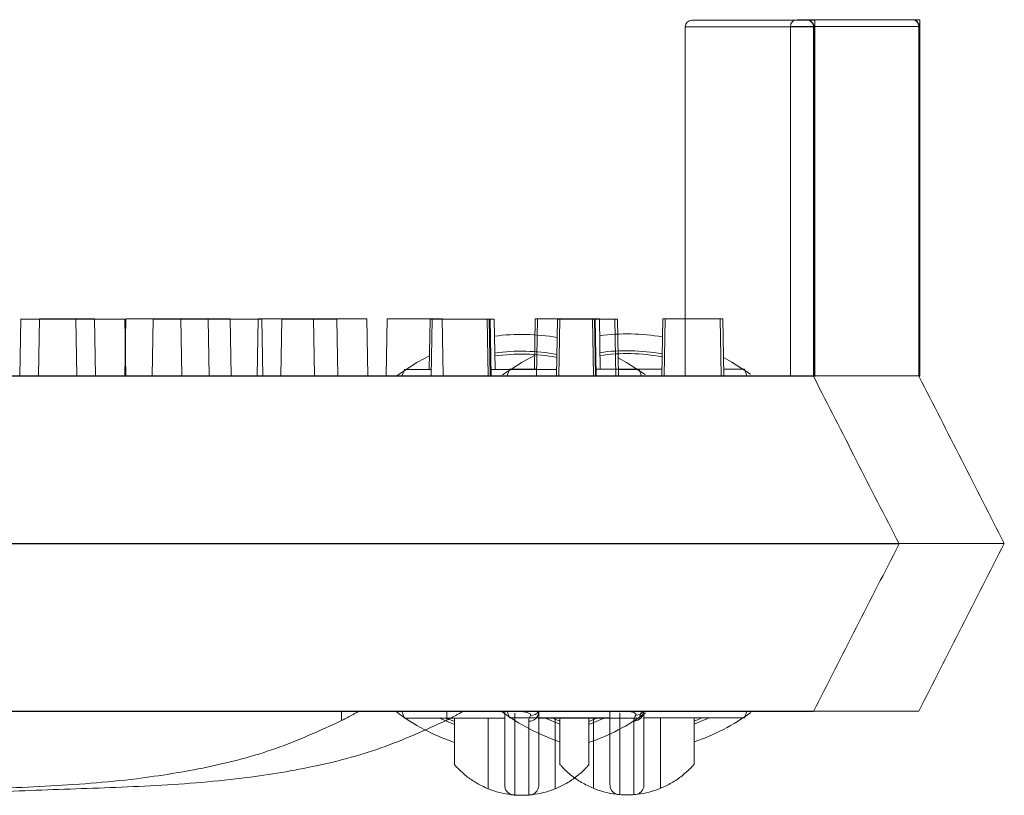
# Model space of a CAD drawing. Extents: x -2250 to 58980, y -20508 to 6746.
# Drawn here: x 33044 to 33118, y -17713 to -17654 of the extents above; entities that cross this region are included whole.
import ezdxf

# ---------------------------------------------------------------- set-up
doc = ezdxf.new("R2010")
doc.units = 0
doc.linetypes.add('SLD-Solid', pattern=[0])
doc.layers.get('0').update_dxf_attribs({"lineweight": 9})

msp = doc.modelspace()

# ---------------------------------------------------------------- linework, layer by layer
at = {"color": 7, "linetype": 'SLD-Solid', "lineweight": 15}
for p, q in [((33094.563, -17654.206), (33103.262, -17654.206)), ((33102.531, -17654.171), (33111.23, -17654.171)), ((33102.531, -17654.171), (33111.23, -17654.171)), ((33102.531, -17654.171), (33111.23, -17654.171)), ((33103.262, -17654.206), (33103.275, -17654.206)), ((33103.275, -17654.206), (33103.864, -17654.206)), ((33103.864, -17681.214), (33103.864, -17654.206)), ((33111.23, -17654.171), (33111.244, -17654.171)), ((33111.23, -17654.171), (33111.244, -17654.171)), ((33111.23, -17654.171), (33111.244, -17654.171)), ((33111.244, -17654.171), (33111.832, -17654.171)), ((33111.244, -17654.171), (33111.832, -17654.171)), ((33111.244, -17654.171), (33111.832, -17654.171)), ((33111.832, -17681.179), (33111.832, -17654.171)), ((33111.832, -17681.179), (33111.832, -17654.171)), ((33111.832, -17681.179), (33111.832, -17654.171)), ((33094.055, -17654.714), (33094.055, -17681.194)), ((33103.77, -17654.714), (33094.055, -17654.714)), ((33102.023, -17654.679), (33102.023, -17681.158)), ((33111.738, -17654.679), (33102.023, -17654.679)), ((33102.023, -17654.679), (33102.023, -17681.158)), ((33111.738, -17654.679), (33102.023, -17654.679)), ((33102.023, -17654.679), (33102.023, -17681.158)), ((33111.738, -17654.679), (33102.023, -17654.679)), ((33103.77, -17654.714), (33103.77, -17681.194)), ((33103.801, -17654.714), (33103.77, -17654.714)), ((33103.801, -17654.714), (33103.801, -17681.253)), ((33111.738, -17654.679), (33111.738, -17681.158)), ((33111.769, -17654.679), (33111.738, -17654.679)), ((33111.738, -17654.679), (33111.738, -17681.158)), ((33111.769, -17654.679), (33111.738, -17654.679)), ((33111.738, -17654.679), (33111.738, -17681.158)), ((33111.769, -17654.679), (33111.738, -17654.679)), ((33111.769, -17654.679), (33111.769, -17681.218)), ((33111.769, -17654.679), (33111.769, -17681.218)), ((33111.769, -17654.679), (33111.769, -17681.218)), ((33043.738, -17676.876), (33043.663, -17681.194)), ((33043.738, -17676.876), (33047.906, -17676.876)), ((33045.15, -17676.84), (33045.075, -17681.158)), ((33045.15, -17676.84), (33045.075, -17681.158)), ((33045.15, -17676.84), (33045.075, -17681.158)), ((33045.15, -17676.84), (33049.319, -17676.84)), ((33045.15, -17676.84), (33049.319, -17676.84)), ((33045.15, -17676.84), (33049.319, -17676.84)), ((33047.982, -17681.194), (33047.906, -17676.876)), ((33047.906, -17676.876), (33051.635, -17676.876)), ((33049.394, -17681.158), (33049.319, -17676.84)), ((33049.394, -17681.158), (33049.319, -17676.84)), ((33049.394, -17681.158), (33049.319, -17676.84)), ((33051.707, -17676.84), (33051.631, -17681.158)), ((33051.707, -17676.84), (33051.631, -17681.158)), ((33051.707, -17676.84), (33051.631, -17681.158)), ((33051.71, -17681.194), (33051.635, -17676.876)), ((33051.707, -17676.84), (33055.875, -17676.84)), ((33051.707, -17676.84), (33055.875, -17676.84)), ((33051.707, -17676.84), (33055.875, -17676.84)), ((33053.763, -17676.876), (33053.687, -17681.194)), ((33053.763, -17676.876), (33057.931, -17676.876)), ((33055.95, -17681.158), (33055.875, -17676.84)), ((33055.875, -17676.84), (33059.603, -17676.84)), ((33055.95, -17681.158), (33055.875, -17676.84)), ((33055.875, -17676.84), (33059.603, -17676.84)), ((33055.95, -17681.158), (33055.875, -17676.84)), ((33055.875, -17676.84), (33059.603, -17676.84)), ((33058.006, -17681.194), (33057.931, -17676.876)), ((33057.931, -17676.876), (33061.988, -17676.876)), ((33059.679, -17681.158), (33059.603, -17676.84)), ((33059.679, -17681.158), (33059.603, -17676.84)), ((33059.679, -17681.158), (33059.603, -17676.84)), ((33061.731, -17676.84), (33061.656, -17681.158)), ((33061.731, -17676.84), (33061.656, -17681.158)), ((33061.731, -17676.84), (33061.656, -17681.158)), ((33061.731, -17676.84), (33065.9, -17676.84)), ((33061.731, -17676.84), (33065.9, -17676.84)), ((33061.731, -17676.84), (33065.9, -17676.84)), ((33062.064, -17681.194), (33061.988, -17676.876)), ((33063.518, -17676.876), (33063.443, -17681.194)), ((33063.518, -17676.876), (33067.687, -17676.876)), ((33065.975, -17681.158), (33065.9, -17676.84)), ((33065.9, -17676.84), (33069.957, -17676.84)), ((33065.975, -17681.158), (33065.9, -17676.84)), ((33065.9, -17676.84), (33069.957, -17676.84)), ((33065.975, -17681.158), (33065.9, -17676.84)), ((33065.9, -17676.84), (33069.957, -17676.84)), ((33067.762, -17681.194), (33067.687, -17676.876)), ((33070.032, -17681.158), (33069.957, -17676.84)), ((33070.032, -17681.158), (33069.957, -17676.84)), ((33070.032, -17681.158), (33069.957, -17676.84)), ((33071.487, -17676.84), (33071.411, -17681.158)), ((33071.487, -17676.84), (33071.411, -17681.158)), ((33071.487, -17676.84), (33071.411, -17681.158)), ((33071.487, -17676.84), (33075.655, -17676.84)), ((33071.487, -17676.84), (33075.655, -17676.84)), ((33071.487, -17676.84), (33075.655, -17676.84)), ((33074.734, -17676.876), (33074.667, -17680.686)), ((33074.734, -17676.876), (33074.904, -17676.876)), ((33074.904, -17676.876), (33074.829, -17681.194)), ((33074.904, -17676.876), (33079.072, -17676.876)), ((33075.73, -17681.158), (33075.655, -17676.84)), ((33075.73, -17681.158), (33075.655, -17676.84)), ((33075.73, -17681.158), (33075.655, -17676.84)), ((33079.148, -17681.194), (33079.072, -17676.876)), ((33079.072, -17676.876), (33079.211, -17676.876)), ((33079.286, -17681.194), (33079.211, -17676.876)), ((33079.211, -17676.876), (33079.276, -17676.876)), ((33079.352, -17681.194), (33079.276, -17676.876)), ((33079.276, -17676.876), (33079.589, -17676.876)), ((33079.655, -17680.686), (33079.589, -17676.876)), ((33082.702, -17676.84), (33082.636, -17680.65)), ((33082.702, -17676.84), (33082.636, -17680.65)), ((33082.702, -17676.84), (33082.636, -17680.65)), ((33082.702, -17676.84), (33082.873, -17676.84)), ((33082.702, -17676.84), (33082.873, -17676.84)), ((33082.702, -17676.84), (33082.873, -17676.84)), ((33082.873, -17676.84), (33082.797, -17681.158)), ((33082.873, -17676.84), (33082.797, -17681.158)), ((33082.873, -17676.84), (33082.797, -17681.158)), ((33082.873, -17676.84), (33087.041, -17676.84)), ((33082.873, -17676.84), (33087.041, -17676.84)), ((33082.873, -17676.84), (33087.041, -17676.84)), ((33084.387, -17676.876), (33084.312, -17681.194)), ((33084.387, -17676.876), (33084.566, -17676.876)), ((33084.566, -17676.876), (33084.491, -17681.194)), ((33084.566, -17676.876), (33088.734, -17676.876)), ((33087.116, -17681.158), (33087.041, -17676.84)), ((33087.041, -17676.84), (33087.179, -17676.84)), ((33087.116, -17681.158), (33087.041, -17676.84)), ((33087.041, -17676.84), (33087.179, -17676.84)), ((33087.116, -17681.158), (33087.041, -17676.84)), ((33087.041, -17676.84), (33087.179, -17676.84)), ((33087.254, -17681.158), (33087.179, -17676.84)), ((33087.179, -17676.84), (33087.245, -17676.84)), ((33087.254, -17681.158), (33087.179, -17676.84)), ((33087.179, -17676.84), (33087.245, -17676.84)), ((33087.254, -17681.158), (33087.179, -17676.84)), ((33087.179, -17676.84), (33087.245, -17676.84)), ((33087.32, -17681.158), (33087.245, -17676.84)), ((33087.245, -17676.84), (33087.557, -17676.84)), ((33087.32, -17681.158), (33087.245, -17676.84)), ((33087.245, -17676.84), (33087.557, -17676.84)), ((33087.32, -17681.158), (33087.245, -17676.84)), ((33087.245, -17676.84), (33087.557, -17676.84)), ((33087.624, -17680.65), (33087.557, -17676.84)), ((33087.624, -17680.65), (33087.557, -17676.84)), ((33087.624, -17680.65), (33087.557, -17676.84)), ((33088.81, -17681.194), (33088.734, -17676.876)), ((33088.734, -17676.876), (33088.934, -17676.876)), ((33089.009, -17681.194), (33088.934, -17676.876)), ((33092.356, -17676.84), (33092.28, -17681.158)), ((33092.356, -17676.84), (33092.28, -17681.158)), ((33092.356, -17676.84), (33092.28, -17681.158)), ((33092.356, -17676.84), (33092.534, -17676.84)), ((33092.356, -17676.84), (33092.534, -17676.84)), ((33092.356, -17676.84), (33092.534, -17676.84)), ((33092.534, -17676.84), (33092.459, -17681.158)), ((33092.534, -17676.84), (33092.459, -17681.158)), ((33092.534, -17676.84), (33092.459, -17681.158)), ((33092.534, -17676.84), (33096.703, -17676.84)), ((33092.534, -17676.84), (33096.703, -17676.84)), ((33092.534, -17676.84), (33096.703, -17676.84)), ((33096.778, -17681.158), (33096.703, -17676.84)), ((33096.703, -17676.84), (33096.902, -17676.84)), ((33096.778, -17681.158), (33096.703, -17676.84)), ((33096.703, -17676.84), (33096.902, -17676.84)), ((33096.778, -17681.158), (33096.703, -17676.84)), ((33096.703, -17676.84), (33096.902, -17676.84)), ((33096.977, -17681.158), (33096.902, -17676.84)), ((33096.977, -17681.158), (33096.902, -17676.84)), ((33096.977, -17681.158), (33096.902, -17676.84)), ((33073.74, -17680.146), (33074.686, -17679.642)), ((33081.709, -17680.11), (33082.654, -17679.606)), ((33081.709, -17680.11), (33082.654, -17679.606)), ((33081.709, -17680.11), (33082.654, -17679.606)), ((33072.252, -17681.12), (33073.74, -17680.146)), ((33080.22, -17681.085), (33081.709, -17680.11)), ((33080.22, -17681.085), (33081.709, -17680.11)), ((33080.22, -17681.085), (33081.709, -17680.11)), ((33088.985, -17679.8), (33089.615, -17680.146)), ((33089.615, -17680.146), (33091.021, -17681.06)), ((33096.953, -17679.765), (33097.584, -17680.11)), ((33096.953, -17679.765), (33097.584, -17680.11)), ((33096.953, -17679.765), (33097.584, -17680.11)), ((33097.584, -17680.11), (33098.99, -17681.024)), ((33097.584, -17680.11), (33098.99, -17681.024)), ((33097.584, -17680.11), (33098.99, -17681.024)), ((32742.102, -17681.158), (33106.881, -17681.158)), ((32742.102, -17681.158), (33106.881, -17681.158)), ((32742.102, -17681.158), (33106.881, -17681.158)), ((33072.789, -17680.686), (33072.607, -17681.194)), ((33074.837, -17680.686), (33072.789, -17680.686)), ((33084.321, -17680.686), (33079.343, -17680.686)), ((33080.758, -17680.65), (33080.575, -17681.158)), ((33080.758, -17680.65), (33080.575, -17681.158)), ((33080.758, -17680.65), (33080.575, -17681.158)), ((33082.806, -17680.65), (33080.758, -17680.65)), ((33082.806, -17680.65), (33080.758, -17680.65)), ((33082.806, -17680.65), (33080.758, -17680.65)), ((33092.289, -17680.65), (33087.311, -17680.65)), ((33092.289, -17680.65), (33087.311, -17680.65)), ((33092.289, -17680.65), (33087.311, -17680.65)), ((33090.566, -17680.686), (33089, -17680.686)), ((33090.749, -17681.194), (33090.566, -17680.686)), ((33098.535, -17680.65), (33096.969, -17680.65)), ((33098.535, -17680.65), (33096.969, -17680.65)), ((33098.535, -17680.65), (33096.969, -17680.65)), ((33098.718, -17681.158), (33098.535, -17680.65)), ((33098.718, -17681.158), (33098.535, -17680.65)), ((33098.718, -17681.158), (33098.535, -17680.65)), ((33106.881, -17681.158), (33107.836, -17681.158)), ((33106.881, -17681.158), (33107.836, -17681.158)), ((33106.881, -17681.158), (33107.836, -17681.158)), ((33107.836, -17681.158), (33111.738, -17681.158)), ((33107.836, -17681.158), (33111.738, -17681.158)), ((33107.836, -17681.158), (33111.738, -17681.158)), ((33111.744, -17681.169), (33111.738, -17681.158)), ((33111.744, -17681.169), (33111.738, -17681.158)), ((33111.744, -17681.169), (33111.738, -17681.158)), ((33111.799, -17681.179), (33111.769, -17681.218)), ((33111.799, -17681.179), (33111.769, -17681.218)), ((33111.799, -17681.179), (33111.769, -17681.218)), ((32734.134, -17681.194), (33098.912, -17681.194)), ((33098.912, -17681.194), (33099.868, -17681.194)), ((33099.868, -17681.194), (33103.77, -17681.194)), ((33103.775, -17681.204), (33103.77, -17681.194)), ((33103.83, -17681.214), (33103.801, -17681.253)), ((32738.486, -17693.858), (33110.601, -17693.858)), ((32738.486, -17693.858), (33110.601, -17693.858)), ((32738.486, -17693.858), (33110.601, -17693.858)), ((33110.601, -17693.858), (33118.221, -17693.858)), ((33110.601, -17693.858), (33118.221, -17693.858)), ((33110.601, -17693.858), (33118.221, -17693.858)), ((33118.221, -17693.858), (33118.221, -17693.858)), ((33118.221, -17693.858), (33118.221, -17693.858)), ((33118.221, -17693.858), (33118.221, -17693.858)), ((32730.518, -17693.894), (33102.633, -17693.894)), ((33102.633, -17693.894), (33110.253, -17693.894)), ((33110.253, -17693.894), (33110.253, -17693.894)), ((32734.134, -17706.594), (33098.912, -17706.594)), ((32742.102, -17706.558), (33106.881, -17706.558)), ((32742.102, -17706.558), (33106.881, -17706.558)), ((32742.102, -17706.558), (33106.881, -17706.558)), ((33068.034, -17707.284), (33068.034, -17706.594)), ((33072.607, -17706.594), (33072.789, -17707.102)), ((33072.789, -17707.102), (33080.388, -17707.102)), ((33075.445, -17707.102), (33076.598, -17707.587)), ((33076.598, -17707.352), (33075.979, -17707.102)), ((33076.003, -17707.248), (33076.003, -17706.558)), ((33076.003, -17707.248), (33076.003, -17706.558)), ((33076.003, -17707.248), (33076.003, -17706.558)), ((33076.598, -17707.102), (33076.598, -17710.634)), ((33079.138, -17712.447), (33079.138, -17707.102)), ((33080.575, -17706.558), (33080.758, -17707.066)), ((33080.575, -17706.558), (33080.758, -17707.066)), ((33080.575, -17706.558), (33080.758, -17707.066)), ((33080.758, -17707.066), (33088.357, -17707.066)), ((33080.758, -17707.066), (33088.357, -17707.066)), ((33080.758, -17707.066), (33088.357, -17707.066)), ((33082.968, -17707.102), (33090.566, -17707.102)), ((33083.413, -17707.066), (33084.566, -17707.551)), ((33083.413, -17707.066), (33084.566, -17707.551)), ((33083.413, -17707.066), (33084.566, -17707.551)), ((33084.566, -17707.317), (33083.947, -17707.066)), ((33084.566, -17707.317), (33083.947, -17707.066)), ((33084.566, -17707.317), (33083.947, -17707.066)), ((33084.218, -17707.102), (33084.218, -17712.447)), ((33084.566, -17707.066), (33084.566, -17710.598)), ((33084.566, -17707.066), (33084.566, -17710.598)), ((33084.566, -17707.066), (33084.566, -17710.598)), ((33087.377, -17707.102), (33086.758, -17707.352)), ((33086.758, -17707.587), (33087.911, -17707.102)), ((33086.758, -17710.634), (33086.758, -17707.102)), ((33087.106, -17712.412), (33087.106, -17707.066)), ((33087.106, -17712.412), (33087.106, -17707.066)), ((33087.106, -17712.412), (33087.106, -17707.066)), ((33090.566, -17707.102), (33090.749, -17706.594)), ((33090.936, -17707.066), (33098.535, -17707.066)), ((33090.936, -17707.066), (33098.535, -17707.066)), ((33090.936, -17707.066), (33098.535, -17707.066)), ((33092.186, -17707.066), (33092.186, -17712.412)), ((33092.186, -17707.066), (33092.186, -17712.412)), ((33092.186, -17707.066), (33092.186, -17712.412)), ((33095.345, -17707.066), (33094.726, -17707.317)), ((33094.726, -17707.551), (33095.88, -17707.066)), ((33094.726, -17710.598), (33094.726, -17707.066)), ((33095.345, -17707.066), (33094.726, -17707.317)), ((33094.726, -17707.551), (33095.88, -17707.066)), ((33094.726, -17710.598), (33094.726, -17707.066)), ((33095.345, -17707.066), (33094.726, -17707.317)), ((33094.726, -17707.551), (33095.88, -17707.066)), ((33094.726, -17710.598), (33094.726, -17707.066)), ((33098.535, -17707.066), (33098.718, -17706.558)), ((33098.535, -17707.066), (33098.718, -17706.558)), ((33098.535, -17707.066), (33098.718, -17706.558)), ((33098.912, -17706.594), (33103.77, -17706.594)), ((33106.881, -17706.558), (33111.738, -17706.558)), ((33106.881, -17706.558), (33111.738, -17706.558)), ((33106.881, -17706.558), (33111.738, -17706.558))]:
    msp.add_line(p, q, dxfattribs=at)
for centre, radius, start, end in [((33094.563, -17654.714), 0.508, 90, 180), ((33102.531, -17654.679), 0.508, 90, 180), ((33102.531, -17654.679), 0.508, 90, 180), ((33102.531, -17654.679), 0.508, 90, 180), ((33103.262, -17654.714), 0.508, 359.99883, 90.00789), ((33111.231, -17654.679), 0.508, 359.99883, 90.00789), ((33111.231, -17654.679), 0.508, 359.99883, 90.00789), ((33111.231, -17654.679), 0.508, 359.99883, 90.00789), ((33081.678, -17693.894), 15.875, 80.26136, 97.48151), ((33089.646, -17693.858), 15.875, 80.26136, 97.48151), ((33089.646, -17693.858), 15.875, 80.26136, 97.48151), ((33089.646, -17693.858), 15.875, 80.26136, 97.48151), ((33081.678, -17693.894), 14.605, 79.49472, 98.04787), ((33081.678, -17693.894), 14.385, 79.34799, 98.15619), ((33089.646, -17693.858), 14.605, 79.49472, 98.04787), ((33089.646, -17693.858), 14.605, 79.49472, 98.04787), ((33089.646, -17693.858), 14.605, 79.49472, 98.04787), ((33089.646, -17693.858), 14.385, 79.34799, 98.15619), ((33089.646, -17693.858), 14.385, 79.34799, 98.15619), ((33089.646, -17693.858), 14.385, 79.34799, 98.15619), ((33081.678, -17693.894), 15.875, 233.1788, 251.33708), ((33089.646, -17693.858), 15.875, 233.1788, 251.33708), ((33089.646, -17693.858), 15.875, 233.1788, 251.33708), ((33089.646, -17693.858), 15.875, 233.1788, 251.33708), ((33082.215, -17706.584), 0.753, 269.27403, 359.26449), ((33082.383, -17706.177), 0.718, 266.82174, 324.52429), ((33081.678, -17693.894), 15.875, 288.66292, 306.21423), ((33090.184, -17706.549), 0.753, 269.27403, 359.26449), ((33090.184, -17706.549), 0.753, 269.27403, 359.26449), ((33090.184, -17706.549), 0.753, 269.27403, 359.26449), ((33090.352, -17706.142), 0.718, 266.82174, 324.52429), ((33090.352, -17706.142), 0.718, 266.82174, 324.52429), ((33090.352, -17706.142), 0.718, 266.82174, 324.52429), ((33089.646, -17693.858), 15.875, 288.66292, 306.21423), ((33089.646, -17693.858), 15.875, 288.66292, 306.21423), ((33089.646, -17693.858), 15.875, 288.66292, 306.21423), ((33081.678, -17706.203), 6.741, 247.86392, 263.27443), ((33081.678, -17706.203), 6.741, 276.7256, 292.13608), ((33089.646, -17706.168), 6.741, 247.86392, 263.27443), ((33089.646, -17706.168), 6.741, 247.86392, 263.27443), ((33089.646, -17706.168), 6.741, 247.86392, 263.27443), ((33089.646, -17706.168), 6.741, 276.7256, 292.13608), ((33089.646, -17706.168), 6.741, 276.7256, 292.13608), ((33089.646, -17706.168), 6.741, 276.7256, 292.13608)]:
    msp.add_arc(centre, radius, start, end, dxfattribs=at)
for points, knots in [([(33103.275, -17654.206), (33103.316, -17654.209), (33103.52, -17654.226), (33103.672, -17654.344), (33103.759, -17654.516), (33103.774, -17654.556), (33103.784, -17654.587), (33103.79, -17654.612), (33103.794, -17654.632), (33103.796, -17654.648), (33103.798, -17654.662), (33103.799, -17654.675), (33103.8, -17654.686), (33103.8, -17654.697), (33103.801, -17654.706), (33103.801, -17654.712), (33103.801, -17654.714)], [0, 0, 0, 0, 0.15861, 0.793644, 0.861296, 0.906621, 0.937014, 0.957427, 0.971161, 0.980442, 0.986756, 0.991091, 0.995287, 0.997118, 0.998963, 1, 1, 1, 1]), ([(33111.244, -17654.171), (33111.285, -17654.174), (33111.488, -17654.191), (33111.64, -17654.309), (33111.727, -17654.481), (33111.743, -17654.52), (33111.752, -17654.551), (33111.758, -17654.576), (33111.762, -17654.597), (33111.765, -17654.613), (33111.766, -17654.627), (33111.768, -17654.639), (33111.768, -17654.651), (33111.769, -17654.662), (33111.769, -17654.67), (33111.769, -17654.677), (33111.769, -17654.679)], [0, 0, 0, 0, 0.15861, 0.793644, 0.861296, 0.906621, 0.937014, 0.957427, 0.971161, 0.980442, 0.986756, 0.991091, 0.995287, 0.997118, 0.998963, 1, 1, 1, 1]), ([(33111.244, -17654.171), (33111.285, -17654.174), (33111.488, -17654.191), (33111.64, -17654.309), (33111.727, -17654.481), (33111.743, -17654.52), (33111.752, -17654.551), (33111.758, -17654.576), (33111.762, -17654.597), (33111.765, -17654.613), (33111.766, -17654.627), (33111.768, -17654.639), (33111.768, -17654.651), (33111.769, -17654.662), (33111.769, -17654.67), (33111.769, -17654.677), (33111.769, -17654.679)], [0, 0, 0, 0, 0.15861, 0.793644, 0.861296, 0.906621, 0.937014, 0.957427, 0.971161, 0.980442, 0.986756, 0.991091, 0.995287, 0.997118, 0.998963, 1, 1, 1, 1]), ([(33111.244, -17654.171), (33111.285, -17654.174), (33111.488, -17654.191), (33111.64, -17654.309), (33111.727, -17654.481), (33111.743, -17654.52), (33111.752, -17654.551), (33111.758, -17654.576), (33111.762, -17654.597), (33111.765, -17654.613), (33111.766, -17654.627), (33111.768, -17654.639), (33111.768, -17654.651), (33111.769, -17654.662), (33111.769, -17654.67), (33111.769, -17654.677), (33111.769, -17654.679)], [0, 0, 0, 0, 0.15861, 0.793644, 0.861296, 0.906621, 0.937014, 0.957427, 0.971161, 0.980442, 0.986756, 0.991091, 0.995287, 0.997118, 0.998963, 1, 1, 1, 1]), ([(33110.253, -17693.894), (33109.171, -17691.774), (33107.016, -17687.553), (33104.878, -17683.365), (33103.814, -17681.279)], [0, 0, 0, 0, 0.502067, 1, 1, 1, 1]), ([(33118.221, -17693.858), (33117.14, -17691.739), (33114.985, -17687.517), (33112.847, -17683.329), (33111.782, -17681.244)], [0, 0, 0, 0, 0.502067, 1, 1, 1, 1]), ([(33118.221, -17693.858), (33117.14, -17691.739), (33114.985, -17687.517), (33112.847, -17683.329), (33111.782, -17681.244)], [0, 0, 0, 0, 0.502067, 1, 1, 1, 1]), ([(33118.221, -17693.858), (33117.14, -17691.739), (33114.985, -17687.517), (33112.847, -17683.329), (33111.782, -17681.244)], [0, 0, 0, 0, 0.502067, 1, 1, 1, 1]), ([(33111.738, -17706.558), (33112.817, -17704.445), (33114.968, -17700.232), (33117.139, -17695.978), (33118.221, -17693.858)], [0, 0, 0, 0, 0.5016233, 1, 1, 1, 1]), ([(33111.738, -17706.558), (33112.817, -17704.445), (33114.968, -17700.232), (33117.139, -17695.978), (33118.221, -17693.858)], [0, 0, 0, 0, 0.5016233, 1, 1, 1, 1]), ([(33111.738, -17706.558), (33112.817, -17704.445), (33114.968, -17700.232), (33117.139, -17695.978), (33118.221, -17693.858)], [0, 0, 0, 0, 0.5016233, 1, 1, 1, 1]), ([(33103.77, -17706.594), (33104.849, -17704.48), (33106.999, -17700.268), (33109.171, -17696.014), (33110.253, -17693.894)], [0, 0, 0, 0, 0.5016233, 1, 1, 1, 1]), ([(33031.815, -17712.817), (33034.091, -17712.716), (33038.678, -17712.512), (33045.583, -17712.313), (33052.008, -17711.829), (33057.853, -17710.892), (33063.112, -17709.54), (33066.391, -17708.037), (33068.034, -17707.284)], [0, 0, 0, 0, 0.184958, 0.372912, 0.560961, 0.707608, 0.85342, 1, 1, 1, 1]), ([(33039.784, -17712.782), (33042.059, -17712.681), (33046.647, -17712.477), (33053.551, -17712.278), (33059.976, -17711.794), (33065.822, -17710.857), (33071.08, -17709.505), (33074.359, -17708.002), (33076.003, -17707.248)], [0, 0, 0, 0, 0.184958, 0.372912, 0.560961, 0.707608, 0.85342, 1, 1, 1, 1]), ([(33039.784, -17712.782), (33042.059, -17712.681), (33046.647, -17712.477), (33053.551, -17712.278), (33059.976, -17711.794), (33065.822, -17710.857), (33071.08, -17709.505), (33074.359, -17708.002), (33076.003, -17707.248)], [0, 0, 0, 0, 0.184958, 0.372912, 0.560961, 0.707608, 0.85342, 1, 1, 1, 1]), ([(33039.784, -17712.782), (33042.059, -17712.681), (33046.647, -17712.477), (33053.551, -17712.278), (33059.976, -17711.794), (33065.822, -17710.857), (33071.08, -17709.505), (33074.359, -17708.002), (33076.003, -17707.248)], [0, 0, 0, 0, 0.184958, 0.372912, 0.560961, 0.707608, 0.85342, 1, 1, 1, 1]), ([(33068.034, -17707.284), (33068.193, -17707.201), (33068.511, -17707.035), (33068.923, -17706.809), (33069.204, -17706.651), (33069.299, -17706.597), (33069.303, -17706.594), (33069.304, -17706.594)], [0, 0, 0, 0, 0.252198, 0.504836, 0.742161, 0.948357, 1, 1, 1, 1]), ([(33076.003, -17707.248), (33076.162, -17707.165), (33076.48, -17707), (33076.891, -17706.774), (33077.172, -17706.616), (33077.267, -17706.562), (33077.272, -17706.559), (33077.273, -17706.558)], [0, 0, 0, 0, 0.252198, 0.504836, 0.742161, 0.948357, 1, 1, 1, 1]), ([(33076.003, -17707.248), (33076.162, -17707.165), (33076.48, -17707), (33076.891, -17706.774), (33077.172, -17706.616), (33077.267, -17706.562), (33077.272, -17706.559), (33077.273, -17706.558)], [0, 0, 0, 0, 0.252198, 0.504836, 0.742161, 0.948357, 1, 1, 1, 1]), ([(33076.003, -17707.248), (33076.162, -17707.165), (33076.48, -17707), (33076.891, -17706.774), (33077.172, -17706.616), (33077.267, -17706.562), (33077.272, -17706.559), (33077.273, -17706.558)], [0, 0, 0, 0, 0.252198, 0.504836, 0.742161, 0.948357, 1, 1, 1, 1]), ([(33080.388, -17706.594), (33080.388, -17706.877), (33080.388, -17707.579), (33080.388, -17708.294), (33080.388, -17709.254), (33080.388, -17710.566), (33080.388, -17711.626), (33080.388, -17712.12), (33080.388, -17712.164), (33080.388, -17712.182)], [0, 0, 0, 0, 0.092149, 0.228168, 0.364227, 0.634592, 0.769916, 0.905187, 1, 1, 1, 1]), ([(33081.15, -17712.923), (33081.15, -17712.9), (33081.15, -17712.81), (33081.15, -17712.387), (33081.15, -17711.322), (33081.15, -17710.003), (33081.15, -17709.028), (33081.15, -17708.208), (33081.15, -17707.218), (33081.15, -17706.717)], [0, 0, 0, 0, 0.046674, 0.181211, 0.315798, 0.583027, 0.720964, 0.858853, 1, 1, 1, 1]), ([(33081.678, -17706.594), (33081.682, -17706.594), (33081.707, -17706.597), (33081.775, -17706.606), (33081.898, -17706.627), (33082.078, -17706.667), (33082.256, -17706.732), (33082.352, -17706.808), (33082.362, -17706.862), (33082.347, -17706.887), (33082.343, -17706.894)], [0, 0, 0, 0, 0.008863, 0.058007, 0.161424, 0.312911, 0.552187, 0.788613, 0.94684, 1, 1, 1, 1]), ([(33082.343, -17706.894), (33082.283, -17707.019), (33082.208, -17707.172), (33082.206, -17707.311), (33082.206, -17707.336)], [0, 0, 0, 0, 0.820308, 1, 1, 1, 1]), ([(33082.968, -17712.182), (33082.968, -17712.086), (33082.968, -17711.839), (33082.968, -17710.162), (33082.968, -17708.738), (33082.968, -17707.795), (33082.968, -17706.994), (33082.968, -17706.594)], [0, 0, 0, 0, 0.17347, 0.448764, 0.724037, 0.862075, 1, 1, 1, 1]), ([(33088.357, -17706.558), (33088.357, -17706.842), (33088.357, -17707.544), (33088.357, -17708.258), (33088.357, -17709.218), (33088.357, -17710.531), (33088.357, -17711.591), (33088.357, -17712.085), (33088.357, -17712.128), (33088.357, -17712.146)], [0, 0, 0, 0, 0.092149, 0.228168, 0.364227, 0.634592, 0.769916, 0.905187, 1, 1, 1, 1]), ([(33088.357, -17706.558), (33088.357, -17706.842), (33088.357, -17707.544), (33088.357, -17708.258), (33088.357, -17709.218), (33088.357, -17710.531), (33088.357, -17711.591), (33088.357, -17712.085), (33088.357, -17712.128), (33088.357, -17712.146)], [0, 0, 0, 0, 0.092149, 0.228168, 0.364227, 0.634592, 0.769916, 0.905187, 1, 1, 1, 1]), ([(33088.357, -17706.558), (33088.357, -17706.842), (33088.357, -17707.544), (33088.357, -17708.258), (33088.357, -17709.218), (33088.357, -17710.531), (33088.357, -17711.591), (33088.357, -17712.085), (33088.357, -17712.128), (33088.357, -17712.146)], [0, 0, 0, 0, 0.092149, 0.228168, 0.364227, 0.634592, 0.769916, 0.905187, 1, 1, 1, 1]), ([(33089.119, -17712.888), (33089.119, -17712.865), (33089.119, -17712.775), (33089.119, -17712.352), (33089.119, -17711.286), (33089.119, -17709.967), (33089.119, -17708.993), (33089.119, -17708.172), (33089.119, -17707.183), (33089.119, -17706.682)], [0, 0, 0, 0, 0.046674, 0.181211, 0.315798, 0.583027, 0.720964, 0.858853, 1, 1, 1, 1]), ([(33089.119, -17712.888), (33089.119, -17712.865), (33089.119, -17712.775), (33089.119, -17712.352), (33089.119, -17711.286), (33089.119, -17709.967), (33089.119, -17708.993), (33089.119, -17708.172), (33089.119, -17707.183), (33089.119, -17706.682)], [0, 0, 0, 0, 0.046674, 0.181211, 0.315798, 0.583027, 0.720964, 0.858853, 1, 1, 1, 1]), ([(33089.119, -17712.888), (33089.119, -17712.865), (33089.119, -17712.775), (33089.119, -17712.352), (33089.119, -17711.286), (33089.119, -17709.967), (33089.119, -17708.993), (33089.119, -17708.172), (33089.119, -17707.183), (33089.119, -17706.682)], [0, 0, 0, 0, 0.046674, 0.181211, 0.315798, 0.583027, 0.720964, 0.858853, 1, 1, 1, 1]), ([(33089.646, -17706.558), (33089.65, -17706.559), (33089.675, -17706.562), (33089.743, -17706.571), (33089.866, -17706.591), (33090.046, -17706.632), (33090.225, -17706.696), (33090.321, -17706.772), (33090.33, -17706.827), (33090.316, -17706.852), (33090.312, -17706.858)], [0, 0, 0, 0, 0.008863, 0.058007, 0.161424, 0.312911, 0.552187, 0.788613, 0.94684, 1, 1, 1, 1]), ([(33089.646, -17706.558), (33089.65, -17706.559), (33089.675, -17706.562), (33089.743, -17706.571), (33089.866, -17706.591), (33090.046, -17706.632), (33090.225, -17706.696), (33090.321, -17706.772), (33090.33, -17706.827), (33090.316, -17706.852), (33090.312, -17706.858)], [0, 0, 0, 0, 0.008863, 0.058007, 0.161424, 0.312911, 0.552187, 0.788613, 0.94684, 1, 1, 1, 1]), ([(33089.646, -17706.558), (33089.65, -17706.559), (33089.675, -17706.562), (33089.743, -17706.571), (33089.866, -17706.591), (33090.046, -17706.632), (33090.225, -17706.696), (33090.321, -17706.772), (33090.33, -17706.827), (33090.316, -17706.852), (33090.312, -17706.858)], [0, 0, 0, 0, 0.008863, 0.058007, 0.161424, 0.312911, 0.552187, 0.788613, 0.94684, 1, 1, 1, 1]), ([(33090.312, -17706.858), (33090.251, -17706.984), (33090.177, -17707.137), (33090.175, -17707.276), (33090.174, -17707.301)], [0, 0, 0, 0, 0.820308, 1, 1, 1, 1]), ([(33090.312, -17706.858), (33090.251, -17706.984), (33090.177, -17707.137), (33090.175, -17707.276), (33090.174, -17707.301)], [0, 0, 0, 0, 0.820308, 1, 1, 1, 1]), ([(33090.312, -17706.858), (33090.251, -17706.984), (33090.177, -17707.137), (33090.175, -17707.276), (33090.174, -17707.301)], [0, 0, 0, 0, 0.820308, 1, 1, 1, 1]), ([(33090.936, -17712.146), (33090.936, -17712.051), (33090.936, -17711.803), (33090.936, -17710.127), (33090.936, -17708.703), (33090.936, -17707.76), (33090.936, -17706.959), (33090.936, -17706.558)], [0, 0, 0, 0, 0.17347, 0.448764, 0.724037, 0.862075, 1, 1, 1, 1]), ([(33090.936, -17712.146), (33090.936, -17712.051), (33090.936, -17711.803), (33090.936, -17710.127), (33090.936, -17708.703), (33090.936, -17707.76), (33090.936, -17706.959), (33090.936, -17706.558)], [0, 0, 0, 0, 0.17347, 0.448764, 0.724037, 0.862075, 1, 1, 1, 1]), ([(33090.936, -17712.146), (33090.936, -17712.051), (33090.936, -17711.803), (33090.936, -17710.127), (33090.936, -17708.703), (33090.936, -17707.76), (33090.936, -17706.959), (33090.936, -17706.558)], [0, 0, 0, 0, 0.17347, 0.448764, 0.724037, 0.862075, 1, 1, 1, 1]), ([(33082.206, -17707.336), (33082.206, -17707.74), (33082.206, -17708.546), (33082.206, -17709.492), (33082.206, -17710.922), (33082.206, -17712.518), (33082.206, -17712.82), (33082.206, -17712.923)], [0, 0, 0, 0, 0.1427179, 0.2855518, 0.5681225, 0.8521633, 1, 1, 1, 1]), ([(33090.174, -17707.301), (33090.174, -17707.704), (33090.174, -17708.511), (33090.174, -17709.456), (33090.174, -17710.887), (33090.174, -17712.482), (33090.174, -17712.784), (33090.174, -17712.888)], [0, 0, 0, 0, 0.1427179, 0.2855518, 0.5681225, 0.8521633, 1, 1, 1, 1]), ([(33090.174, -17707.301), (33090.174, -17707.704), (33090.174, -17708.511), (33090.174, -17709.456), (33090.174, -17710.887), (33090.174, -17712.482), (33090.174, -17712.784), (33090.174, -17712.888)], [0, 0, 0, 0, 0.1427179, 0.2855518, 0.5681225, 0.8521633, 1, 1, 1, 1]), ([(33090.174, -17707.301), (33090.174, -17707.704), (33090.174, -17708.511), (33090.174, -17709.456), (33090.174, -17710.887), (33090.174, -17712.482), (33090.174, -17712.784), (33090.174, -17712.888)], [0, 0, 0, 0, 0.1427179, 0.2855518, 0.5681225, 0.8521633, 1, 1, 1, 1]), ([(33079.138, -17712.447), (33078.83, -17712.305), (33078.217, -17712.023), (33077.435, -17711.464), (33076.913, -17710.982), (33076.639, -17710.681), (33076.61, -17710.648), (33076.598, -17710.634)], [0, 0, 0, 0, 0.229639, 0.458272, 0.716427, 0.87224, 1, 1, 1, 1]), ([(33086.758, -17710.634), (33086.739, -17710.655), (33086.703, -17710.698), (33086.4, -17711.024), (33085.878, -17711.498), (33085.111, -17712.039), (33084.502, -17712.317), (33084.218, -17712.447)], [0, 0, 0, 0, 0.154363, 0.307467, 0.545182, 0.788219, 1, 1, 1, 1]), ([(33087.106, -17712.412), (33086.799, -17712.27), (33086.185, -17711.987), (33085.403, -17711.429), (33084.881, -17710.947), (33084.607, -17710.646), (33084.579, -17710.613), (33084.566, -17710.598)], [0, 0, 0, 0, 0.229639, 0.458272, 0.716427, 0.87224, 1, 1, 1, 1]), ([(33087.106, -17712.412), (33086.799, -17712.27), (33086.185, -17711.987), (33085.403, -17711.429), (33084.881, -17710.947), (33084.607, -17710.646), (33084.579, -17710.613), (33084.566, -17710.598)], [0, 0, 0, 0, 0.229639, 0.458272, 0.716427, 0.87224, 1, 1, 1, 1]), ([(33087.106, -17712.412), (33086.799, -17712.27), (33086.185, -17711.987), (33085.403, -17711.429), (33084.881, -17710.947), (33084.607, -17710.646), (33084.579, -17710.613), (33084.566, -17710.598)], [0, 0, 0, 0, 0.229639, 0.458272, 0.716427, 0.87224, 1, 1, 1, 1]), ([(33094.726, -17710.598), (33094.708, -17710.62), (33094.671, -17710.663), (33094.369, -17710.989), (33093.846, -17711.463), (33093.08, -17712.004), (33092.47, -17712.282), (33092.186, -17712.412)], [0, 0, 0, 0, 0.154363, 0.307467, 0.545182, 0.788219, 1, 1, 1, 1]), ([(33094.726, -17710.598), (33094.708, -17710.62), (33094.671, -17710.663), (33094.369, -17710.989), (33093.846, -17711.463), (33093.08, -17712.004), (33092.47, -17712.282), (33092.186, -17712.412)], [0, 0, 0, 0, 0.154363, 0.307467, 0.545182, 0.788219, 1, 1, 1, 1]), ([(33094.726, -17710.598), (33094.708, -17710.62), (33094.671, -17710.663), (33094.369, -17710.989), (33093.846, -17711.463), (33093.08, -17712.004), (33092.47, -17712.282), (33092.186, -17712.412)], [0, 0, 0, 0, 0.154363, 0.307467, 0.545182, 0.788219, 1, 1, 1, 1]), ([(33080.388, -17712.182), (33080.397, -17712.267), (33080.413, -17712.439), (33080.545, -17712.666), (33080.713, -17712.821), (33080.84, -17712.876), (33080.888, -17712.897)], [0, 0, 0, 0, 0.276395, 0.552747, 0.829189, 1, 1, 1, 1]), ([(33082.968, -17712.182), (33082.967, -17712.206), (33082.965, -17712.263), (33082.942, -17712.403), (33082.864, -17712.592), (33082.694, -17712.789), (33082.542, -17712.862), (33082.467, -17712.897)], [0, 0, 0, 0, 0.080028, 0.182106, 0.458356, 0.734602, 1, 1, 1, 1]), ([(33088.357, -17712.146), (33088.365, -17712.232), (33088.382, -17712.404), (33088.514, -17712.631), (33088.681, -17712.785), (33088.808, -17712.841), (33088.857, -17712.862)], [0, 0, 0, 0, 0.276395, 0.552747, 0.829189, 1, 1, 1, 1]), ([(33088.357, -17712.146), (33088.365, -17712.232), (33088.382, -17712.404), (33088.514, -17712.631), (33088.681, -17712.785), (33088.808, -17712.841), (33088.857, -17712.862)], [0, 0, 0, 0, 0.276395, 0.552747, 0.829189, 1, 1, 1, 1]), ([(33088.357, -17712.146), (33088.365, -17712.232), (33088.382, -17712.404), (33088.514, -17712.631), (33088.681, -17712.785), (33088.808, -17712.841), (33088.857, -17712.862)], [0, 0, 0, 0, 0.276395, 0.552747, 0.829189, 1, 1, 1, 1]), ([(33090.936, -17712.146), (33090.935, -17712.171), (33090.934, -17712.227), (33090.911, -17712.367), (33090.832, -17712.557), (33090.663, -17712.754), (33090.51, -17712.826), (33090.436, -17712.862)], [0, 0, 0, 0, 0.080028, 0.182106, 0.458356, 0.734602, 1, 1, 1, 1]), ([(33090.936, -17712.146), (33090.935, -17712.171), (33090.934, -17712.227), (33090.911, -17712.367), (33090.832, -17712.557), (33090.663, -17712.754), (33090.51, -17712.826), (33090.436, -17712.862)], [0, 0, 0, 0, 0.080028, 0.182106, 0.458356, 0.734602, 1, 1, 1, 1]), ([(33090.936, -17712.146), (33090.935, -17712.171), (33090.934, -17712.227), (33090.911, -17712.367), (33090.832, -17712.557), (33090.663, -17712.754), (33090.51, -17712.826), (33090.436, -17712.862)], [0, 0, 0, 0, 0.080028, 0.182106, 0.458356, 0.734602, 1, 1, 1, 1]), ([(33081.15, -17712.923), (33081.141, -17712.922), (33081.129, -17712.921), (33081.102, -17712.919), (33081.092, -17712.918), (33081.083, -17712.917), (33081.074, -17712.917), (33081.063, -17712.916), (33081.042, -17712.914), (33080.993, -17712.909), (33080.912, -17712.9), (33080.879, -17712.896), (33080.886, -17712.897), (33080.888, -17712.897)], [0, 0, 0, 0, 0.0387639, 0.0462031, 0.0498717, 0.0535901, 0.0567602, 0.0610168, 0.0689184, 0.0961962, 0.2270127, 0.7470642, 1, 1, 1, 1]), ([(33082.206, -17712.923), (33082.096, -17712.932), (33081.983, -17712.941), (33081.739, -17712.943), (33081.718, -17712.944), (33081.697, -17712.944), (33081.681, -17712.944), (33081.665, -17712.944), (33081.645, -17712.944), (33081.604, -17712.943), (33081.508, -17712.942), (33081.358, -17712.937), (33081.228, -17712.928), (33081.15, -17712.923)], [0, 0, 0, 0, 0.459681, 0.473717, 0.488205, 0.49359, 0.499038, 0.503857, 0.509674, 0.520665, 0.564154, 0.736133, 1, 1, 1, 1]), ([(33082.467, -17712.897), (33082.473, -17712.897), (33082.479, -17712.897), (33082.321, -17712.913), (33082.3, -17712.915), (33082.287, -17712.916), (33082.279, -17712.917), (33082.27, -17712.918), (33082.262, -17712.918), (33082.25, -17712.919), (33082.226, -17712.921), (33082.214, -17712.922), (33082.206, -17712.923)], [0, 0, 0, 0, 0.841839, 0.886817, 0.905129, 0.911269, 0.917468, 0.921952, 0.926411, 0.93331, 0.946918, 1, 1, 1, 1]), ([(33089.119, -17712.888), (33089.109, -17712.887), (33089.098, -17712.886), (33089.071, -17712.884), (33089.06, -17712.883), (33089.052, -17712.882), (33089.042, -17712.881), (33089.032, -17712.88), (33089.011, -17712.878), (33088.961, -17712.873), (33088.88, -17712.865), (33088.848, -17712.861), (33088.855, -17712.862), (33088.857, -17712.862)], [0, 0, 0, 0, 0.0387639, 0.0462031, 0.0498717, 0.0535901, 0.0567602, 0.0610168, 0.0689184, 0.0961962, 0.2270127, 0.7470642, 1, 1, 1, 1]), ([(33089.119, -17712.888), (33089.109, -17712.887), (33089.098, -17712.886), (33089.071, -17712.884), (33089.06, -17712.883), (33089.052, -17712.882), (33089.042, -17712.881), (33089.032, -17712.88), (33089.011, -17712.878), (33088.961, -17712.873), (33088.88, -17712.865), (33088.848, -17712.861), (33088.855, -17712.862), (33088.857, -17712.862)], [0, 0, 0, 0, 0.0387639, 0.0462031, 0.0498717, 0.0535901, 0.0567602, 0.0610168, 0.0689184, 0.0961962, 0.2270127, 0.7470642, 1, 1, 1, 1]), ([(33089.119, -17712.888), (33089.109, -17712.887), (33089.098, -17712.886), (33089.071, -17712.884), (33089.06, -17712.883), (33089.052, -17712.882), (33089.042, -17712.881), (33089.032, -17712.88), (33089.011, -17712.878), (33088.961, -17712.873), (33088.88, -17712.865), (33088.848, -17712.861), (33088.855, -17712.862), (33088.857, -17712.862)], [0, 0, 0, 0, 0.0387639, 0.0462031, 0.0498717, 0.0535901, 0.0567602, 0.0610168, 0.0689184, 0.0961962, 0.2270127, 0.7470642, 1, 1, 1, 1]), ([(33090.174, -17712.888), (33090.065, -17712.897), (33089.952, -17712.906), (33089.708, -17712.908), (33089.686, -17712.908), (33089.665, -17712.908), (33089.65, -17712.908), (33089.633, -17712.908), (33089.614, -17712.908), (33089.573, -17712.908), (33089.477, -17712.906), (33089.326, -17712.902), (33089.197, -17712.893), (33089.119, -17712.888)], [0, 0, 0, 0, 0.459681, 0.473717, 0.488205, 0.49359, 0.499038, 0.503857, 0.509674, 0.520665, 0.564154, 0.736133, 1, 1, 1, 1]), ([(33090.174, -17712.888), (33090.065, -17712.897), (33089.952, -17712.906), (33089.708, -17712.908), (33089.686, -17712.908), (33089.665, -17712.908), (33089.65, -17712.908), (33089.633, -17712.908), (33089.614, -17712.908), (33089.573, -17712.908), (33089.477, -17712.906), (33089.326, -17712.902), (33089.197, -17712.893), (33089.119, -17712.888)], [0, 0, 0, 0, 0.459681, 0.473717, 0.488205, 0.49359, 0.499038, 0.503857, 0.509674, 0.520665, 0.564154, 0.736133, 1, 1, 1, 1]), ([(33090.174, -17712.888), (33090.065, -17712.897), (33089.952, -17712.906), (33089.708, -17712.908), (33089.686, -17712.908), (33089.665, -17712.908), (33089.65, -17712.908), (33089.633, -17712.908), (33089.614, -17712.908), (33089.573, -17712.908), (33089.477, -17712.906), (33089.326, -17712.902), (33089.197, -17712.893), (33089.119, -17712.888)], [0, 0, 0, 0, 0.459681, 0.473717, 0.488205, 0.49359, 0.499038, 0.503857, 0.509674, 0.520665, 0.564154, 0.736133, 1, 1, 1, 1]), ([(33090.436, -17712.862), (33090.441, -17712.862), (33090.447, -17712.861), (33090.289, -17712.878), (33090.269, -17712.88), (33090.256, -17712.881), (33090.247, -17712.881), (33090.239, -17712.882), (33090.23, -17712.883), (33090.219, -17712.884), (33090.194, -17712.886), (33090.183, -17712.887), (33090.174, -17712.888)], [0, 0, 0, 0, 0.841839, 0.886817, 0.905129, 0.911269, 0.917468, 0.921952, 0.926411, 0.93331, 0.946918, 1, 1, 1, 1]), ([(33090.436, -17712.862), (33090.441, -17712.862), (33090.447, -17712.861), (33090.289, -17712.878), (33090.269, -17712.88), (33090.256, -17712.881), (33090.247, -17712.881), (33090.239, -17712.882), (33090.23, -17712.883), (33090.219, -17712.884), (33090.194, -17712.886), (33090.183, -17712.887), (33090.174, -17712.888)], [0, 0, 0, 0, 0.841839, 0.886817, 0.905129, 0.911269, 0.917468, 0.921952, 0.926411, 0.93331, 0.946918, 1, 1, 1, 1]), ([(33090.436, -17712.862), (33090.441, -17712.862), (33090.447, -17712.861), (33090.289, -17712.878), (33090.269, -17712.88), (33090.256, -17712.881), (33090.247, -17712.881), (33090.239, -17712.882), (33090.23, -17712.883), (33090.219, -17712.884), (33090.194, -17712.886), (33090.183, -17712.887), (33090.174, -17712.888)], [0, 0, 0, 0, 0.841839, 0.886817, 0.905129, 0.911269, 0.917468, 0.921952, 0.926411, 0.93331, 0.946918, 1, 1, 1, 1])]:
    msp.add_open_spline(points, degree=3, knots=knots, dxfattribs=at)

doc.saveas('drawing.dxf')
